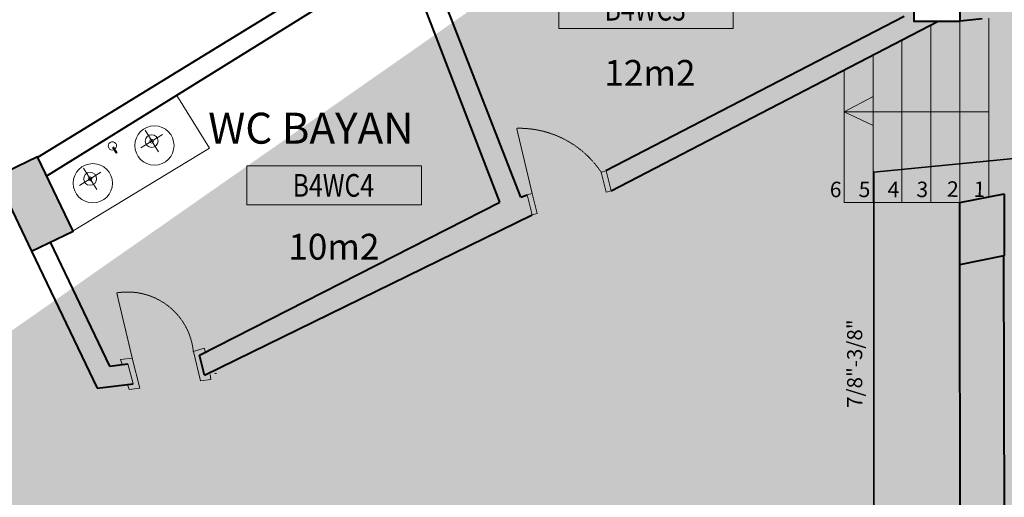
# Model space of a CAD drawing. Units: centimetres. Extents: x 26656 to 46210, y -109956 to -104434.
# Drawn here: x 41266 to 42221, y -106014 to -105551 of the extents above; entities that cross this region are included whole.
import ezdxf
from ezdxf.enums import TextEntityAlignment as Align

# ---------------------------------------------------------------- set-up
doc = ezdxf.new("R2010")
doc.units = ezdxf.units.CM
doc.header["$MEASUREMENT"] = 0
doc.linetypes.add('HIDDEN2', pattern=[0.1875, 0.125, -0.0625])
doc.layers.get('0').update_dxf_attribs({"linetype": 'CONTINUOUS'})
for name, color, linetype, lineweight in [('C_LEJANT_PAFTA', 7, 'CONTINUOUS', 9), ('DUVAR_Tugla', 5, 'CONTINUOUS', 40), ('ICON', 5, 'CONTINUOUS', 9), ('kapı', 30, 'CONTINUOUS', 15), ('KOLON', 3, 'CONTINUOUS', 40), ('Mahal Alan', 7, 'CONTINUOUS', 13), ('MAHAL NO', 7, 'CONTINUOUS', 13), ('merdiven', 6, 'CONTINUOUS', 18), ('MERDIVEN_PLAN', 6, 'CONTINUOUS', 13), ('no3_yazı duvar', 152, 'CONTINUOUS', 0), ('personel isimleri', 7, 'CONTINUOUS', 15), ('TEFRIS_SABIT', 3, 'CONTINUOUS', 15)]:
    doc.layers.add(name, color=color, linetype=linetype, lineweight=lineweight)
doc.layers.add('TARAMA', color=252, linetype='CONTINUOUS')
doc.styles.add('mahal', font='arial.ttf')
doc.styles.add('OLCU', font='romans.shx', dxfattribs={"width": 0.5})

# ---------------------------------------------------------------- blocks, each defined once
blk = doc.blocks.new('a')
for p, q in [((191.0746, 47.1849), (191.5062, 47.2711)), ((191.5062, 47.2711), (191.5062, 46.6711)), ((191.0746, 46.5849), (191.0746, 47.1849)), ((191.0746, 46.5849), (191.5062, 46.6711))]:
    blk.add_line(p, q)
blk = doc.blocks.new('MAHALNO')
at = {"layer": 'MAHAL NO'}
blk.add_lwpolyline([(0, 0.3791), (1.69, 0.3791), (1.69, 0), (0, 0)], close=True, dxfattribs=at)
at = {"layer": 'MAHAL NO', "style": 'OLCU', "width": 0.8}
blk.add_attdef('3B_T_001', text='', height=0.22, dxfattribs=at).set_placement((0.837, 0.0783), align=Align.CENTER)

msp = doc.modelspace()

# ---------------------------------------------------------------- hatches: boundary and pattern name
at = {"layer": 'TARAMA'}
h = msp.add_hatch(dxfattribs=at)
h.set_pattern_fill('ANSI33', color=256, scale=40, style=0)
h.set_pattern_definition([(45, (-29473.54, -63715.606), (-7.0710678, 7.0710678), []), (45, (-29466.468, -63715.606), (-7.0710678, 7.0710678), [5, -2.5])])
h.paths.add_polyline_path([(41243.09, -105703.52), (41277.72, -105775.63), (41318.29, -105756.15), (41283.65, -105684.04)], flags=17)
h.paths.add_polyline_path([(40882.97, -105876.48), (40920.79, -105851.29), (40951.68, -105915.59), (40911.11, -105935.08)], flags=17)
h.paths.add_polyline_path([(40485.42, -106202.76), (40526.78, -106151.11), (40561.12, -106178.62), (40519.76, -106230.26)], flags=17)
h.paths.add_polyline_path([(41776.83, -106618.27), (41757.32, -106577.65), (41799.23, -106557.52), (41818.74, -106598.15)])
h.paths.add_polyline_path([(42177.94, -105502.5), (42132.94, -105502.5), (42132.94, -105552.5), (42177.94, -105552.5)], flags=17)
edge = h.paths.add_edge_path(flags=17)
edge.add_line((42178.09, -106396.07), (42221.24, -106387.45))
edge = h.paths.add_edge_path(flags=17)
edge.add_line((42178.09, -106336.07), (42221.24, -106327.45))
edge = h.paths.add_edge_path(flags=17)
edge.add_line((42221.24, -106327.45), (42221.24, -106387.45))
edge = h.paths.add_edge_path(flags=17)
edge.add_line((42178.09, -106396.07), (42178.09, -106336.07))
h.paths.add_polyline_path([(42178.09, -106397.6), (42133.09, -106397.6), (42133.09, -106447.6), (42178.09, -106447.6)], flags=17)
h.paths.add_polyline_path([(40506.55, -107383.56), (40547.12, -107364.08), (40518.97, -107305.49), (40478.41, -107324.97)])
h.paths.add_polyline_path([(42178.09, -106706.8), (42133.09, -106706.8), (42133.09, -106776.8), (42178.09, -106776.8)])
h.paths.add_polyline_path([(42046.22, -108302.11), (42086.79, -108282.63), (42114.93, -108341.22), (42074.36, -108360.71)])
h.paths.add_polyline_path([(42309.52, -108896.5), (42290.04, -108855.94), (42348.63, -108827.8), (42368.11, -108868.36)])
h.paths.add_polyline_path([(42178.09, -107321.1), (42133.09, -107321.1), (42133.09, -107391.1), (42178.09, -107391.1)])
h.paths.add_polyline_path([(42178.09, -107632.3), (42133.09, -107632.3), (42133.09, -107682.3), (42178.09, -107682.3)])
h.paths.add_polyline_path([(42470.99, -107653.2), (42420.99, -107653.2), (42420.99, -107702.2), (42470.99, -107702.2)])
h.paths.add_polyline_path([(42469.99, -107904.8), (42420.99, -107904.8), (42420.99, -107951.3), (42469.99, -107951.3)])
h.paths.add_polyline_path([(42467.99, -108206), (42420.99, -108206), (42420.99, -108252), (42467.99, -108252)])
h.paths.add_polyline_path([(42468.99, -108455.5), (42420.99, -108455.5), (42420.99, -108503.5), (42468.99, -108503.5)])
h.paths.add_polyline_path([(42466.99, -108758), (42420.99, -108758), (42420.99, -108806), (42466.99, -108806)])
h.paths.add_polyline_path([(42465.99, -109007.4), (42420.99, -109007.4), (42420.99, -109059.4), (42465.99, -109059.4)])
h.paths.add_polyline_path([(41847.96, -109098.23), (41914.12, -109098.23), (41914.12, -109054.23), (41847.96, -109054.23)])
h.paths.add_polyline_path([(40694.57, -107775.94), (40735.13, -107756.46), (40763.27, -107815.05), (40722.71, -107834.53)])
h.paths.add_polyline_path([(40911.75, -108227.2), (40952.31, -108207.72), (40980.46, -108266.31), (40939.89, -108285.79)])
h.paths.add_polyline_path([(44916.15, -109060.89), (44976.15, -109060.89), (44976.15, -109016.89), (44916.15, -109016.89)])
h.paths.add_polyline_path([(44456.15, -109000.93), (44456.15, -109060.93), (44500.15, -109060.93), (44500.15, -109000.93)])
h.paths.add_polyline_path([(44916.15, -108462.9), (44976.15, -108462.9), (44976.15, -108418.9), (44916.15, -108418.9)])
h.paths.add_polyline_path([(44436.15, -108462.9), (44496.15, -108462.9), (44496.15, -108418.9), (44436.15, -108418.9)])
h.paths.add_polyline_path([(44188.65, -108462.9), (44248.65, -108462.9), (44248.65, -108418.9), (44188.65, -108418.9)])
h.paths.add_polyline_path([(43753.05, -108462.9), (43813.05, -108462.9), (43813.05, -108418.9), (43753.05, -108418.9)])
h.paths.add_polyline_path([(43753.05, -109059.4), (43797.05, -109059.4), (43797.05, -109015.4), (43753.05, -109015.4)])
h.paths.add_polyline_path([(44188.65, -107264.9), (44248.65, -107264.9), (44248.65, -107220.9), (44188.65, -107220.9)])
h.paths.add_polyline_path([(44188.65, -107863.9), (44248.65, -107863.9), (44248.65, -107819.9), (44188.65, -107819.9)])
h.paths.add_polyline_path([(44436.15, -107264.9), (44496.15, -107264.9), (44496.15, -107220.9), (44436.15, -107220.9)])
h.paths.add_polyline_path([(44436.15, -107863.9), (44496.15, -107863.9), (44496.15, -107819.9), (44436.15, -107819.9)])
h.paths.add_polyline_path([(44916.15, -107264.9), (44976.15, -107264.9), (44976.15, -107220.9), (44916.15, -107220.9)])
h.paths.add_polyline_path([(44916.15, -107863.9), (44976.15, -107863.9), (44976.15, -107819.9), (44916.15, -107819.9)])
h.paths.add_polyline_path([(43753.05, -107264.9), (43813.05, -107264.9), (43813.05, -107220.9), (43753.05, -107220.9)])
h.paths.add_polyline_path([(43753.05, -107863.9), (43813.05, -107863.9), (43813.05, -107819.9), (43753.05, -107819.9)])
h.paths.add_polyline_path([(44188.65, -106717.58), (44248.65, -106717.58), (44248.65, -106673.58), (44188.65, -106673.58)])
h.paths.add_polyline_path([(44437.15, -105639.48), (44497.15, -105639.48), (44497.15, -105595.48), (44437.15, -105595.48)], flags=17)
h.paths.add_polyline_path([(44916.15, -105639.48), (44976.15, -105639.48), (44976.15, -105595.48), (44916.15, -105595.48)])
h.paths.add_polyline_path([(44916.15, -106213.98), (44976.15, -106213.98), (44976.15, -106169.98), (44916.15, -106169.98)])
h.paths.add_polyline_path([(44916.15, -106262.98), (44976.15, -106262.98), (44976.15, -106218.98), (44916.15, -106218.98)])
h.paths.add_polyline_path([(44916.15, -106717.58), (44976.15, -106717.58), (44976.15, -106673.58), (44916.15, -106673.58)])
h.paths.add_polyline_path([(44436.15, -106717.58), (44496.15, -106717.58), (44496.15, -106673.58), (44436.15, -106673.58)])
h.paths.add_polyline_path([(44436.15, -106213.98), (44496.15, -106213.98), (44496.15, -106169.98), (44436.15, -106169.98)], flags=17)
h.paths.add_polyline_path([(44436.15, -106262.98), (44496.15, -106262.98), (44496.15, -106218.98), (44436.15, -106218.98)], flags=17)
h.paths.add_polyline_path([(43813.05, -106213.98), (43813.05, -106169.98), (43753.05, -106169.98), (43753.05, -106213.98)], flags=17)
h.paths.add_polyline_path([(43753.05, -106717.58), (43813.05, -106717.58), (43813.05, -106673.58), (43753.05, -106673.58)])
h.paths.add_polyline_path([(43753.05, -105614.44), (43819.22, -105614.44), (43819.22, -105570.44), (43753.05, -105570.44)], flags=16)
h.paths.add_polyline_path([(43743.13, -105040.68), (43824.29, -105040.68), (43824.29, -104996.68), (43743.13, -104996.68)])
h.paths.add_polyline_path([(44437.15, -105040.68), (44497.15, -105040.68), (44497.15, -104996.68), (44437.15, -104996.68)])
h.paths.add_polyline_path([(44916.15, -105040.68), (44976.15, -105040.68), (44976.15, -104996.68), (44916.15, -104996.68)])
h.paths.add_polyline_path([(40149.02, -106619.22), (40189.59, -106599.74), (40159.46, -106537.01), (40123.94, -106567)])
h.paths.add_polyline_path([(42221.24, -105143.47), (42178.08, -105147.63), (42178.08, -105161.35), (42178.08, -105217.08), (42221.24, -105208.47)])
h.paths.add_polyline_path([(41303.37, -109045.99), (41343.94, -109026.5), (41374.07, -109089.23), (41328.46, -109098.21)])
h.paths.add_polyline_path([(43813.05, -106218.98), (43813.05, -106262.98), (43753.05, -106262.98), (43753.05, -106218.98)], flags=17)
h.paths.add_polyline_path([(44228.65, -106218.98), (44228.65, -106262.98), (44248.65, -106262.98), (44248.65, -106218.98)], flags=17)
h.paths.add_polyline_path([(44228.65, -106169.98), (44228.65, -106213.98), (44248.65, -106213.98), (44248.65, -106169.98)], flags=17)
edge = h.paths.add_edge_path()
edge.add_line((40159.46, -106537.01), (40189.59, -106599.74))
edge.add_line((42127.92, -105244.96), (42173.08, -105236.18))
edge.add_line((42127.98, -105156.76), (42128.51, -105244.84))
edge.add_line((42173.08, -105147.63), (42173.08, -105236.56))
edge.add_line((42127.92, -105157.07), (42173.08, -105148.29))
edge.add_line((44497.15, -105610.48), (44497.15, -105632.98))
h = msp.add_hatch(dxfattribs=at)
h.set_pattern_fill('ANSI33', color=256, scale=40, style=0)
h.set_pattern_definition([(45, (-12240.098, -63715.606), (-7.0710678, 7.0710678), []), (45, (-12233.027, -63715.606), (-7.0710678, 7.0710678), [5, -2.5])])
edge = h.paths.add_edge_path()
edge.add_line((42177.41, -105788.49), (42220.56, -105779.87))
edge = h.paths.add_edge_path()
edge.add_line((42177.41, -105728.49), (42220.56, -105719.87))
edge = h.paths.add_edge_path()
edge.add_line((42220.56, -105719.87), (42220.56, -105779.87))
edge = h.paths.add_edge_path()
edge.add_line((42177.41, -105788.49), (42177.41, -105728.49))

# ---------------------------------------------------------------- linework, layer by layer
at = {"color": 2, "lineweight": 35}
for p, q in [((42094.27, -105699), (44390.5, -105474)), ((42094.27, -106583.47), (42094.27, -105699))]:
    msp.add_line(p, q, dxfattribs=at)
at = {"layer": 'DUVAR_Tugla'}
for p, q in [((41283.77, -105684.29), (42127.97, -105166.76)), ((41751.93, -105723.15), (41656, -105477.04)), ((41292.46, -105702.39), (41638.97, -105487.53)), ((41731.55, -105728.2), (41638.97, -105487.53)), ((41834.53, -105697.42), (42123.51, -105547.68)), ((41839.45, -105717.1), (42156.52, -105552.5)), ((41751.93, -105723.15), (41758.17, -105720.9)), ((41440.61, -105876.34), (41731.55, -105728.2)), ((41445.46, -105895.74), (41763.02, -105740.31)), ((41295.75, -105766.98), (41353.38, -105886.97)), ((41277.72, -105775.63), (41341.5, -105908.41)), ((41445.46, -105895.74), (41440.61, -105876.34)), ((41353.38, -105886.97), (41371.07, -105884.81)), ((41456.26, -105894.43), (41456.26, -105893.82)), ((41341.5, -105908.41), (41376.23, -105904.18))]:
    msp.add_line(p, q, dxfattribs=at)
at = {"layer": 'DUVAR_Tugla', "linetype": 'Continuous'}
msp.add_line((42199.2, -105550.45), (42177.94, -105552.5), dxfattribs=at)
at = {"layer": 'ICON'}
for p, q in [((41404.75, -105662.45), (41383.81, -105675.28)), ((41400.7, -105679.33), (41387.86, -105658.39)), ((41345.07, -105699.03), (41324.13, -105711.87)), ((41341.02, -105715.92), (41328.19, -105694.98))]:
    msp.add_line(p, q, dxfattribs=at)
for centre in [(41394.28, -105668.86), (41334.6, -105705.45)]:
    msp.add_circle(centre, 6.22, dxfattribs=at)
at = {"layer": 'kapı', "linetype": 'HIDDEN2'}
for p, q in [((41763.02, -105719.69), (41748, -105656.45)), ((41375.43, -105879.25), (41360.41, -105816.01))]:
    msp.add_line(p, q, dxfattribs=at)
at = {"layer": 'kapı'}
for p, q in [((41834.6, -105697.7), (41829.75, -105698.91)), ((41834.6, -105718.31), (41829.75, -105698.91)), ((41839.45, -105717.1), (41834.6, -105697.7)), ((41763.02, -105719.69), (41758.17, -105720.9)), ((41763.02, -105740.31), (41758.17, -105720.9)), ((41767.87, -105739.09), (41763.02, -105719.69)), ((41839.45, -105717.1), (41834.6, -105718.31)), ((41767.87, -105739.09), (41763.02, -105740.31)), ((41434.61, -105872.97), (41445.17, -105869.68)), ((41441.68, -105901.24), (41434.61, -105872.97)), ((41446.66, -105874.46), (41445.17, -105869.68)), ((41364.11, -105880.63), (41375.43, -105879.25)), ((41364.11, -105880.63), (41365.55, -105885.49)), ((41382.73, -105908.42), (41375.43, -105879.25)), ((41445.46, -105895.74), (41440.61, -105876.34)), ((41376.23, -105904.18), (41371.07, -105884.81)), ((41441.68, -105901.24), (41451.41, -105900.05)), ((41450.81, -105895.09), (41451.41, -105900.05)), ((41372.33, -105909.69), (41370.84, -105904.84)), ((41372.33, -105909.69), (41382.73, -105908.42))]:
    msp.add_line(p, q, dxfattribs=at)
at = {"layer": 'kapı', "linetype": 'HIDDEN2'}
for centre, radius, start, end in [((41750.31, -105751.93), 95.5, 33.71776, 91.38896), ((41370.81, -105879.27), 64.12, 5.64284, 99.33298)]:
    msp.add_arc(centre, radius, start, end, dxfattribs=at)
at = {"layer": 'KOLON', "linetype": 'Continuous'}
for p, q in [((42221.24, -106327.45), (42220.06, -105779.97)), ((42178.09, -106336.07), (42177.41, -105788.49))]:
    msp.add_line(p, q, dxfattribs=at)
at = {"layer": 'KOLON'}
msp.add_lwpolyline([(42177.94, -105502.5), (42132.94, -105502.5), (42132.94, -105552.5), (42177.94, -105552.5)], close=True, dxfattribs=at)
at = {"layer": 'KOLON', "linetype": 'Continuous'}
msp.add_lwpolyline([(41243.09, -105703.52), (41277.72, -105775.63), (41318.29, -105756.15), (41283.65, -105684.04)], close=True, dxfattribs=at)
at = {"layer": 'merdiven'}
for p, q in [((42149.41, -105728.49), (42149.41, -105556.19)), ((42177.41, -105728.49), (42177.41, -105552.5)), ((42205.41, -105722.89), (42205.41, -105549.85)), ((42121.41, -105728.49), (42121.41, -105570.73)), ((42093.41, -105728.49), (42093.41, -105585.26)), ((42065.41, -105728.49), (42065.41, -105599.8)), ((42065.41, -105640.49), (42093.41, -105625.56)), ((42205.41, -105640.49), (42065.41, -105640.49)), ((42065.41, -105640.49), (42093.41, -105653.84)), ((42177.41, -105728.49), (42065.41, -105728.49))]:
    msp.add_line(p, q, dxfattribs=at)
at = {"layer": 'personel isimleri'}
msp.add_lwpolyline([(40450.74, -107360.27), (40107.79, -106646.26), (40148.66, -106619.22), (40122.97, -106566.13), (40490.8, -106207.36), (40485.05, -106202.76), (40908.03, -105663.81), (41102.29, -105570.51), (41188.01, -105748.99), (41250.21, -105719.12), (41242.72, -105703.52), (41283.41, -105684.29), (42127.6, -105166.76), (42127.74, -105157.4), (42172.72, -105147.63), (42220.87, -105143.47), (42679.25, -105099.26), (43742.76, -104996.68)], dxfattribs=at)
at = {"layer": 'TEFRIS_SABIT'}
for p, q in [((41450.13, -105675.68), (41418.69, -105624.64)), ((41450.13, -105675.68), (41318.14, -105755.85)), ((41359.9, -105680.7), (41356.39, -105674.98)), ((41360.75, -105680.18), (41357.25, -105674.46)), ((41359.9, -105680.7), (41360.75, -105680.18))]:
    msp.add_line(p, q, dxfattribs=at)
for centre, radius in [((41396.89, -105673.13), 19), ((41394.14, -105668.95), 1.79), ((41337.22, -105709.71), 19), ((41334.6, -105705.45), 1.79)]:
    msp.add_circle(centre, radius, dxfattribs=at)
msp.add_arc((41356.08, -105673.52), 4, 308.69109, 294.32958, dxfattribs=at)

# ---------------------------------------------------------------- block references
at = {"layer": 'KOLON', "xscale": 100, "yscale": 100, "zscale": 100}
msp.add_blockref('a', (23069.94, -110446.97), dxfattribs=at)
at = {"layer": 'MAHAL NO', "xscale": 100, "yscale": 100, "zscale": 100}
for p, values in [((41788.88, -105559.84), {'3B_T_001': 'B4WC3'}), ((41486.61, -105730.61), {'3B_T_001': 'B4WC4'})]:
    msp.add_blockref('MAHALNO', p, dxfattribs=at).add_auto_attribs(values)

# ---------------------------------------------------------------- texts
at = {"layer": 'C_LEJANT_PAFTA', "style": 'mahal'}
msp.add_text('WC BAYAN', height=30, dxfattribs=at).set_placement((41449.03, -105671.37))
at = {"layer": 'Mahal Alan', "style": 'mahal'}
for s, p in [('12m2', (41877.09, -105615.27)), ('10m2', (41570.8, -105783.75))]:
    msp.add_text(s, height=25, dxfattribs=at).set_placement(p, align=Align.CENTER)
at = {"layer": 'MERDIVEN_PLAN', "style": 'OLCU'}
for s, p in [('6', (42051.21, -105723.02)), ('5', (42079.21, -105723.02)), ('4', (42107.21, -105723.02)), ('3', (42135.21, -105723.02)), ('2', (42164.72, -105722.69)), ('1', (42190.58, -105722.88))]:
    msp.add_text(s, height=15, rotation=358.1548, dxfattribs=at).set_placement(p)
at = {"layer": 'no3_yazı duvar', "color": 2, "lineweight": 20, "insert": (42068.22, -105927.51), "char_height": 14.625, "attachment_point": 1, "rotation": 90}
msp.add_mtext_dynamic_manual_height_columns('\\A1;{\\fArial|b1|i0|c162|p34;7/8"-3/8"}', width=92.7602, gutter_width=75, heights=[15.02], dxfattribs=at)

doc.saveas('drawing.dxf')
